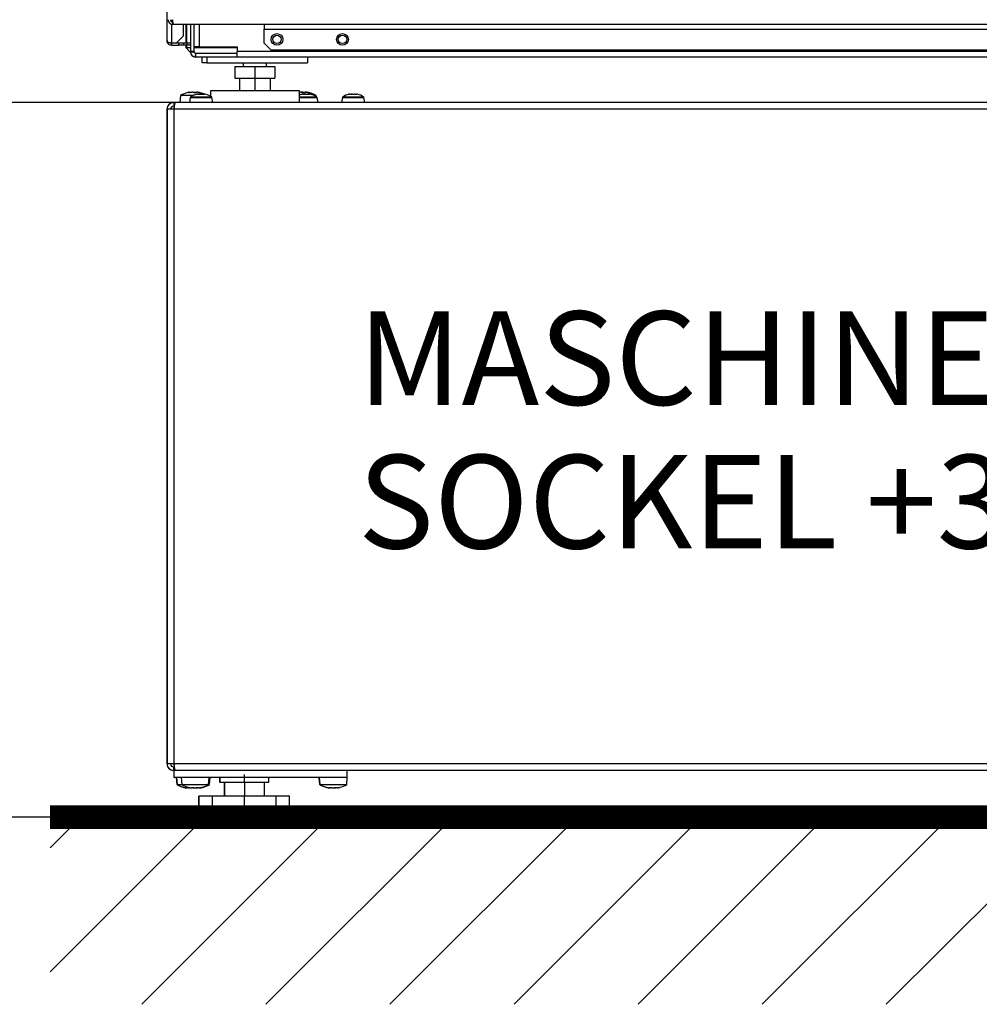
# Model space of a CAD drawing. Units: millimetres. Extents: x 156 to 996, y 46 to 2478.
# Drawn here: x 474 to 515, y 1916 to 1958 of the extents above; entities that cross this region are included whole.
import ezdxf

# ---------------------------------------------------------------- set-up
doc = ezdxf.new("R2010")
doc.units = ezdxf.units.MM
doc.layers.add('1_50 Beschriftung', color=252, linetype='Continuous')
doc.layers.add('TEXT_035', color=2, linetype='Continuous')
doc.styles.add('ERSTELLTER_STIL_1', font='arial.ttf')
doc.styles.add('SIMP_025_20', font='SIMPLEX.SHX', dxfattribs={"height": 5})
doc.styles.add('STAND_025_20', font='arial.ttf', dxfattribs={"height": 5})
doc.dimstyles.new('ISO_025_50', dxfattribs={"dimtxt": 12.5, "dimasz": 10, "dimexe": 1.25, "dimexo": 0.63, "dimgap": 5, "dimtad": 1, "dimdec": 4, "dimdsep": 46, "dimtxsty": 'SIMP_025_20', "dimblk1": 'OBLIQUE', "dimblk2": 'OBLIQUE', "dimsah": 1, "dimcen": 10, "dimclrd": 256, "dimclre": 256, "dimclrt": 256, "dimadec": 0, "dimazin": 0, "dimtfac": 1, "dimtdec": 4, "dimtmove": 0, "dimatfit": 3, "dimldrblk": 'OBLIQUE', "dimfxl": 1, "dimtvp": 1, "dimtolj": 1, "dimtzin": 0, "dimarcsym": 0})

# ---------------------------------------------------------------- blocks, each defined once
blk = doc.blocks.new('_ARCHTICK')
at = {"color": 0, "linetype": 'ByBlock', "const_width": 0.15}
blk.add_lwpolyline([(-0.5, -0.5), (0.5, 0.5)], dxfattribs=at)
blk = doc.blocks.new('*D103')
at = {"layer": 'Defpoints', "color": 0, "transparency": 16777216}
for p in [(481.727, 1954.363), (457.762, 1923.813), (484.078, 1923.813)]:
    blk.add_point(p, dxfattribs=at)
at = {"layer": 'TEXT_035', "color": 7, "lineweight": -2, "transparency": 16777216}
for p, q in [((457.762, 1956.363), (457.762, 1921.813)), ((481.097, 1954.363), (456.512, 1954.363)), ((483.448, 1923.813), (456.512, 1923.813))]:
    blk.add_line(p, q, dxfattribs=at)
at = {"layer": 'TEXT_035', "color": 7, "lineweight": -2, "transparency": 16777216, "xscale": 5, "yscale": 5, "zscale": 5}
for p, rotation in [((457.762, 1954.363), 90), ((457.762, 1923.813), 270)]:
    blk.add_blockref('_ARCHTICK', p, dxfattribs=dict(at, rotation=rotation))
at = {"layer": 'TEXT_035', "color": 7, "transparency": 16777216, "insert": (450.207, 1939.088), "char_height": 5, "attachment_point": 5, "rotation": 90, "style": 'STAND_025_20'}
blk.add_mtext('\\A1;30.5', dxfattribs=at)
blk = doc.blocks.new('*D104')
at = {"layer": 'Defpoints', "color": 0, "transparency": 16777216}
for p in [(481.097, 2044.313), (419.762, 1923.813), (475.772, 1923.813)]:
    blk.add_point(p, dxfattribs=at)
at = {"layer": 'TEXT_035', "color": 7, "lineweight": -2, "transparency": 16777216}
for p, q in [((419.762, 2046.313), (419.762, 1921.813)), ((480.467, 2044.313), (418.512, 2044.313)), ((475.142, 1923.813), (418.512, 1923.813))]:
    blk.add_line(p, q, dxfattribs=at)
at = {"layer": 'TEXT_035', "color": 7, "lineweight": -2, "transparency": 16777216, "xscale": 5, "yscale": 5, "zscale": 5}
for p, rotation in [((419.762, 2044.313), 90), ((419.762, 1923.813), 270)]:
    blk.add_blockref('_ARCHTICK', p, dxfattribs=dict(at, rotation=rotation))
at = {"layer": 'TEXT_035', "color": 7, "transparency": 16777216, "insert": (412.209, 1984.063), "char_height": 5, "attachment_point": 5, "rotation": 90, "style": 'STAND_025_20'}
blk.add_mtext('\\A1;120.5', dxfattribs=at)
blk = doc.blocks.new('*D106')
at = {"layer": 'Defpoints', "color": 0, "transparency": 16777216}
for p in [(512.272, 1993.703), (598.783, 1993.703), (548.772, 1923.813)]:
    blk.add_point(p, dxfattribs=at)
at = {"layer": 'TEXT_035', "color": 7, "lineweight": -2, "transparency": 16777216}
for p, q in [((598.783, 1921.813), (598.783, 1995.703)), ((512.902, 1993.703), (600.033, 1993.703)), ((549.402, 1923.813), (600.033, 1923.813))]:
    blk.add_line(p, q, dxfattribs=at)
at = {"layer": 'TEXT_035', "color": 7, "lineweight": -2, "transparency": 16777216, "xscale": 5, "yscale": 5, "zscale": 5}
for p, rotation in [((598.783, 1993.703), 90), ((598.783, 1923.813), 270)]:
    blk.add_blockref('_ARCHTICK', p, dxfattribs=dict(at, rotation=rotation))
at = {"layer": 'TEXT_035', "color": 7, "transparency": 16777216, "insert": (591.23, 1958.758), "char_height": 5, "attachment_point": 5, "rotation": 90, "style": 'STAND_025_20'}
blk.add_mtext('\\A1;69.9', dxfattribs=at)
blk = doc.blocks.new('*D110')
at = {"layer": 'Defpoints', "color": 0, "transparency": 16777216}
for p in [(484.799, 1981.809), (438.762, 1923.813), (475.772, 1923.813)]:
    blk.add_point(p, dxfattribs=at)
at = {"layer": 'TEXT_035', "color": 7, "lineweight": -2, "transparency": 16777216}
for p, q in [((438.762, 1983.809), (438.762, 1921.813)), ((484.169, 1981.809), (437.512, 1981.809)), ((475.142, 1923.813), (437.512, 1923.813))]:
    blk.add_line(p, q, dxfattribs=at)
at = {"layer": 'TEXT_035', "color": 7, "lineweight": -2, "transparency": 16777216, "xscale": 5, "yscale": 5, "zscale": 5}
for p, rotation in [((438.762, 1981.809), 90), ((438.762, 1923.813), 270)]:
    blk.add_blockref('_ARCHTICK', p, dxfattribs=dict(at, rotation=rotation))
at = {"layer": 'TEXT_035', "color": 7, "transparency": 16777216, "insert": (431.209, 1952.811), "char_height": 5, "attachment_point": 5, "rotation": 90, "style": 'STAND_025_20'}
blk.add_mtext('\\A1;58', dxfattribs=at)

msp = doc.modelspace()

# ---------------------------------------------------------------- hatches: boundary and pattern name
h = msp.add_hatch()
h.set_pattern_fill('ANSI31', scale=30)
h.set_pattern_definition([(45, (-123.161, 4335.841), (-2.6516504, 2.6516504), [])])
h.paths.add_polyline_path([(548.772, 1923.813), (475.772, 1923.813), (475.772, 1915.813), (548.772, 1915.813)])

# ---------------------------------------------------------------- linework, layer by layer
at = {"color": 7}
for p, q in [((480.772, 1957.013), (480.772, 2041.113)), ((480.972, 1957.824), (480.972, 1957.909)), ((480.972, 1956.92), (480.972, 1957.719)), ((481.022, 1957.809), (481.022, 1957.709)), ((481.022, 1957.709), (481.023, 1957.709)), ((543.521, 1957.709), (481.023, 1957.709)), ((481.472, 1957.22), (481.472, 1957.709)), ((481.572, 1957.709), (481.572, 1956.913)), ((481.622, 1956.913), (481.622, 1957.709)), ((481.772, 1957.709), (481.772, 1956.543)), ((481.922, 1957.709), (481.922, 1956.543)), ((481.923, 1957.709), (481.923, 1956.751)), ((482.153, 1957.709), (482.153, 1956.751)), ((484.922, 1957.709), (484.922, 1957.509)), ((484.922, 1956.909), (484.922, 1957.509)), ((484.922, 1957.509), (539.622, 1957.509)), ((481.172, 1956.92), (481.472, 1957.22)), ((480.972, 1956.92), (481.172, 1956.92)), ((480.972, 1956.813), (480.972, 1956.913)), ((480.972, 1956.913), (481.272, 1956.913)), ((480.972, 1956.813), (481.272, 1956.813)), ((481.272, 1956.813), (481.272, 1956.913)), ((481.272, 1956.913), (481.472, 1956.913)), ((481.472, 1956.813), (481.272, 1956.813)), ((481.472, 1956.913), (481.472, 1956.813)), ((481.472, 1956.913), (481.622, 1956.913)), ((481.622, 1956.813), (481.472, 1956.813)), ((481.572, 1956.813), (481.572, 1956.713)), ((481.572, 1956.713), (481.774, 1956.511)), ((481.622, 1956.913), (481.622, 1956.813)), ((481.622, 1956.913), (481.772, 1956.913)), ((481.772, 1956.813), (481.622, 1956.813)), ((481.622, 1956.7), (481.622, 1956.813)), ((481.772, 1956.7), (481.622, 1956.7)), ((483.772, 1956.7), (481.922, 1956.7)), ((482.153, 1956.751), (481.923, 1956.751)), ((482.153, 1956.751), (483.772, 1956.751)), ((483.772, 1956.751), (483.772, 1956.543)), ((484.922, 1956.909), (485.222, 1956.609)), ((481.922, 1956.543), (481.772, 1956.543)), ((481.772, 1956.532), (481.922, 1956.539)), ((481.97, 1956.315), (481.972, 1956.313)), ((482.002, 1956.313), (481.972, 1956.313)), ((481.991, 1956.313), (481.998, 1956.463)), ((483.772, 1956.463), (482.002, 1956.463)), ((482.002, 1956.313), (482.002, 1956.463)), ((483.772, 1956.313), (482.002, 1956.313)), ((482.272, 1956.063), (482.272, 1956.313)), ((482.472, 1956.313), (482.472, 1956.063)), ((483.772, 1956.313), (483.772, 1956.543)), ((540.772, 1956.543), (483.772, 1956.543)), ((540.772, 1956.313), (483.772, 1956.313)), ((539.322, 1956.609), (485.222, 1956.609)), ((486.772, 1956.313), (486.772, 1956.063)), ((482.472, 1956.063), (482.272, 1956.063)), ((482.472, 1956.063), (486.772, 1956.063)), ((483.677, 1955.913), (483.677, 1955.413)), ((483.677, 1955.913), (484.527, 1955.913)), ((484.027, 1956.063), (484.027, 1955.913)), ((484.527, 1955.913), (484.527, 1955.413)), ((484.527, 1955.913), (485.377, 1955.913)), ((485.027, 1955.913), (485.027, 1956.063)), ((485.377, 1955.913), (485.377, 1955.413)), ((483.677, 1955.413), (484.527, 1955.413)), ((483.877, 1955.413), (483.877, 1954.863)), ((484.527, 1955.413), (485.377, 1955.413)), ((484.527, 1955.413), (484.527, 1954.863)), ((485.177, 1955.413), (485.177, 1954.863)), ((481.343, 1954.663), (481.317, 1954.363)), ((481.879, 1954.663), (481.343, 1954.663)), ((481.703, 1954.787), (481.703, 1954.793)), ((481.715, 1954.786), (481.715, 1954.798)), ((481.725, 1954.787), (481.725, 1954.804)), ((481.766, 1954.58), (481.727, 1954.363)), ((481.765, 1954.58), (481.727, 1954.363)), ((481.765, 1954.58), (481.766, 1954.58)), ((481.766, 1954.58), (482.403, 1954.58)), ((481.784, 1954.609), (481.785, 1954.609)), ((481.785, 1954.609), (482.395, 1954.609)), ((481.92, 1954.796), (481.92, 1954.798)), ((482.049, 1954.718), (482.049, 1954.721)), ((482.069, 1954.721), (482.069, 1954.727)), ((482.087, 1954.725), (482.087, 1954.73)), ((482.087, 1954.73), (482.093, 1954.73)), ((482.092, 1954.725), (482.092, 1954.727)), ((482.095, 1954.726), (482.095, 1954.729)), ((482.148, 1954.792), (482.148, 1954.798)), ((482.368, 1954.73), (482.368, 1954.719)), ((482.375, 1954.719), (482.375, 1954.727)), ((482.389, 1954.721), (482.387, 1954.721)), ((482.387, 1954.718), (482.387, 1954.721)), ((482.395, 1954.609), (482.67, 1954.609)), ((482.403, 1954.58), (482.689, 1954.58)), ((482.627, 1954.863), (482.627, 1954.636)), ((486.427, 1954.863), (482.627, 1954.863)), ((482.727, 1954.363), (482.689, 1954.58)), ((486.427, 1954.363), (486.427, 1954.863)), ((486.427, 1954.609), (487.169, 1954.609)), ((486.427, 1954.58), (487.188, 1954.58)), ((486.544, 1954.719), (486.544, 1954.721)), ((486.566, 1954.724), (486.566, 1954.727)), ((486.764, 1954.804), (486.764, 1954.797)), ((486.798, 1954.791), (486.798, 1954.798)), ((486.812, 1954.725), (486.812, 1954.727)), ((486.818, 1954.787), (486.818, 1954.793)), ((486.859, 1954.729), (486.859, 1954.718)), ((486.861, 1954.727), (486.86, 1954.729)), ((486.861, 1954.718), (486.861, 1954.727)), ((486.87, 1954.721), (486.869, 1954.721)), ((486.869, 1954.719), (486.869, 1954.721)), ((487.104, 1954.663), (487.075, 1954.663)), ((487.142, 1954.663), (487.104, 1954.663)), ((487.145, 1954.625), (487.142, 1954.663)), ((487.227, 1954.363), (487.188, 1954.58)), ((488.266, 1954.58), (488.227, 1954.363)), ((488.265, 1954.58), (488.227, 1954.363)), ((488.265, 1954.58), (488.266, 1954.58)), ((488.266, 1954.58), (489.149, 1954.58)), ((488.284, 1954.609), (488.285, 1954.609)), ((488.285, 1954.609), (489.131, 1954.609)), ((488.568, 1954.726), (488.568, 1954.727)), ((488.569, 1954.725), (488.569, 1954.727)), ((488.667, 1954.726), (488.667, 1954.727)), ((488.679, 1954.728), (488.67, 1954.727)), ((488.825, 1954.721), (488.825, 1954.727)), ((488.828, 1954.719), (488.828, 1954.727)), ((488.85, 1954.728), (488.85, 1954.719)), ((488.851, 1954.727), (488.852, 1954.728)), ((488.851, 1954.719), (488.851, 1954.727)), ((489.131, 1954.609), (489.17, 1954.609)), ((489.149, 1954.58), (489.189, 1954.58)), ((489.227, 1954.363), (489.189, 1954.58)), ((481.058, 1954.363), (481.046, 1954.363)), ((481.058, 1954.363), (481.058, 1954.213)), ((481.129, 1954.363), (481.058, 1954.363)), ((481.091, 1954.213), (481.058, 1954.213)), ((481.076, 1954.152), (481.076, 1954.115)), ((543.428, 1954.363), (481.129, 1954.363)), ((480.766, 1954.083), (480.766, 1926.093)), ((480.766, 1954.083), (480.766, 1954.083)), ((480.778, 1954.083), (480.766, 1954.083)), ((481.058, 1954.083), (480.778, 1954.083)), ((480.778, 1954.083), (480.778, 1926.093)), ((481.058, 1954.083), (481.058, 1926.093)), ((543.498, 1954.083), (481.058, 1954.083)), ((480.766, 1926.093), (480.766, 1926.093)), ((480.778, 1926.093), (480.766, 1926.093)), ((481.058, 1926.093), (480.778, 1926.093)), ((543.498, 1926.093), (481.058, 1926.093)), ((481.058, 1925.813), (481.058, 1925.963)), ((481.091, 1925.963), (481.058, 1925.963)), ((481.076, 1926.061), (481.076, 1926.024)), ((481.058, 1925.813), (481.046, 1925.813)), ((481.078, 1925.813), (481.058, 1925.813)), ((481.067, 1925.813), (481.067, 1925.513)), ((481.067, 1925.513), (481.068, 1925.513)), ((481.068, 1925.813), (481.068, 1925.513)), ((481.068, 1925.513), (481.077, 1925.513)), ((481.077, 1925.513), (481.077, 1925.813)), ((481.078, 1925.513), (481.077, 1925.513)), ((481.078, 1925.513), (481.078, 1925.813)), ((481.129, 1925.813), (481.078, 1925.813)), ((481.078, 1925.813), (481.078, 1925.813)), ((488.478, 1925.513), (481.078, 1925.513)), ((543.428, 1925.813), (481.129, 1925.813)), ((481.168, 1925.513), (481.194, 1925.213)), ((481.177, 1925.513), (481.203, 1925.213)), ((481.378, 1925.513), (481.404, 1925.213)), ((482.552, 1925.213), (482.578, 1925.513)), ((482.59, 1925.213), (482.617, 1925.513)), ((483.017, 1925.513), (483.017, 1925.313)), ((483.028, 1925.513), (483.028, 1925.313)), ((484.078, 1925.313), (484.078, 1925.644)), ((485.128, 1925.313), (485.128, 1925.513)), ((487.267, 1925.513), (487.293, 1925.213)), ((487.267, 1925.513), (487.294, 1925.213)), ((487.277, 1925.513), (487.304, 1925.213)), ((487.278, 1925.513), (487.304, 1925.213)), ((488.452, 1925.213), (488.478, 1925.513)), ((488.478, 1925.513), (488.478, 1925.813)), ((481.194, 1925.213), (481.203, 1925.213)), ((481.203, 1925.213), (481.404, 1925.213)), ((481.404, 1925.213), (482.552, 1925.213)), ((481.616, 1925.087), (481.616, 1925.077)), ((481.617, 1925.075), (481.617, 1925.088)), ((481.817, 1925.087), (481.817, 1925.077)), ((481.818, 1925.075), (481.818, 1925.088)), ((482.138, 1925.088), (482.138, 1925.075)), ((482.139, 1925.087), (482.139, 1925.077)), ((482.552, 1925.213), (482.59, 1925.213)), ((483.017, 1925.313), (483.028, 1925.313)), ((483.028, 1925.313), (484.078, 1925.313)), ((483.217, 1925.313), (483.217, 1924.713)), ((483.217, 1925.313), (483.217, 1924.713)), ((483.228, 1925.313), (483.228, 1924.713)), ((483.228, 1925.313), (483.228, 1924.713)), ((484.078, 1925.313), (485.128, 1925.313)), ((484.078, 1925.313), (484.078, 1924.713)), ((484.928, 1925.313), (484.928, 1924.713)), ((487.293, 1925.213), (487.294, 1925.213)), ((487.294, 1925.213), (487.304, 1925.213)), ((487.304, 1925.213), (487.304, 1925.213)), ((487.304, 1925.213), (488.452, 1925.213)), ((487.635, 1925.077), (487.656, 1925.073)), ((487.639, 1925.08), (487.639, 1925.077)), ((487.713, 1925.085), (487.713, 1925.082)), ((487.717, 1925.087), (487.717, 1925.077)), ((487.718, 1925.075), (487.718, 1925.088)), ((488.038, 1925.088), (488.038, 1925.075)), ((488.039, 1925.087), (488.039, 1925.077)), ((482.135, 1924.013), (482.135, 1924.713)), ((482.146, 1924.713), (482.135, 1924.713)), ((482.146, 1924.013), (482.146, 1924.713)), ((482.712, 1924.713), (482.146, 1924.713)), ((482.712, 1924.013), (482.712, 1924.713)), ((484.078, 1924.713), (482.712, 1924.713)), ((484.078, 1924.013), (484.078, 1924.713)), ((485.444, 1924.713), (484.078, 1924.713)), ((485.444, 1924.013), (485.444, 1924.713)), ((486.01, 1924.713), (485.444, 1924.713)), ((486.01, 1924.013), (486.01, 1924.713)), ((475.772, 1923.813), (548.772, 1923.813)), ((482.146, 1924.013), (482.135, 1924.013)), ((482.712, 1924.013), (482.146, 1924.013)), ((482.342, 1924.013), (482.342, 1923.863)), ((482.342, 1923.863), (482.353, 1923.863)), ((482.353, 1924.013), (482.353, 1923.863)), ((482.353, 1923.863), (484.078, 1923.863)), ((482.392, 1923.813), (482.403, 1923.813)), ((482.403, 1923.813), (484.078, 1923.813)), ((484.078, 1924.013), (482.712, 1924.013)), ((485.444, 1924.013), (484.078, 1924.013)), ((484.078, 1924.013), (484.078, 1923.683)), ((484.078, 1923.863), (485.803, 1923.863)), ((484.078, 1923.813), (485.753, 1923.813)), ((486.01, 1924.013), (485.444, 1924.013)), ((485.803, 1923.863), (485.803, 1924.013))]:
    msp.add_line(p, q, dxfattribs=at)
at = {"const_width": 1}
msp.add_lwpolyline([(475.772, 1923.813), (548.772, 1923.813)], dxfattribs=at)
at = {"color": 7}
for centre, radius in [((485.472, 1957.064), 0.25), ((485.472, 1957.068), 0.18), ((488.272, 1957.064), 0.25), ((488.272, 1957.068), 0.18)]:
    msp.add_circle(centre, radius, dxfattribs=at)
for centre, radius, start, end in [((482.002, 1956.543), 0.23, 180, 182.8125), ((482.002, 1956.543), 0.23, 182.8125, 267.1875), ((482.002, 1956.543), 0.08, 180, 182.8125), ((482.002, 1956.543), 0.08, 182.8125, 267.1875), ((482.002, 1956.543), 0.23, 267.1875, 270), ((482.002, 1956.543), 0.08, 267.1875, 270), ((481.917, 1953.714), 1.109, 103.136, 121.1639), ((481.917, 1953.714), 1.109, 101.8162, 103.136), ((481.811, 1954.558), 0.259, 111.8093, 114.6905), ((481.809, 1954.572), 0.045, 123.5658, 170), ((481.81, 1954.572), 0.045, 123.5658, 170), ((481.969, 1953.87), 0.945, 100.7705, 102.329), ((482.227, 1953.943), 0.8, 103.0019, 123.5658), ((482.227, 1953.943), 0.8, 100.572, 123.5658), ((481.799, 1954.433), 0.383, 70.1534, 72.5598), ((482.102, 1954.742), 0.0966, 144.1833, 147.8662), ((482.227, 1953.943), 0.8, 102.1047, 103.0019), ((482.147, 1954.394), 0.342, 103.2557, 106.593), ((482.216, 1953.951), 0.785, 98.5737, 100.7979), ((481.926, 1953.719), 1.096, 78.5737, 80.0233), ((481.917, 1953.714), 1.109, 67.3251, 78.3584), ((482.116, 1954.61), 0.127, 61.414, 66.6898), ((482.135, 1954.443), 0.293, 72.01, 75.6016), ((482.32, 1954.443), 0.293, 104.3984, 107.99), ((482.209, 1953.964), 0.772, 79.1074, 81.3505), ((482.227, 1953.943), 0.8, 56.4342, 79.3444), ((482.319, 1954.574), 0.162, 65.1425, 69.8815), ((482.645, 1954.572), 0.045, 10, 56.4342), ((486.727, 1953.943), 0.8, 102.9112, 111.9957), ((486.658, 1954.265), 0.471, 101.1824, 104.0398), ((486.443, 1954.504), 0.313, 67.7865, 70.433), ((486.727, 1953.943), 0.8, 102.0682, 102.9112), ((486.698, 1953.998), 0.738, 98.8514, 101.1444), ((486.693, 1954.504), 0.313, 109.567, 112.2135), ((486.6, 1954.676), 0.0649, 44.012, 50.696), ((486.73, 1954.716), 0.109, 131.0028, 134.9655), ((486.805, 1954.315), 0.421, 101.8646, 104.8824), ((486.567, 1953.714), 1.101, 78.6002, 80.0465), ((486.568, 1953.714), 1.109, 58.8361, 79.2023), ((486.652, 1954.176), 0.639, 74.8928, 76.7778), ((486.69, 1954.026), 0.709, 78.6266, 80.9649), ((486.818, 1954.655), 0.0835, 52.5853, 58.8275), ((486.727, 1953.943), 0.8, 76.7009, 78.2948), ((486.727, 1953.943), 0.8, 56.4342, 76.7009), ((487.144, 1954.572), 0.045, 10, 56.4342), ((488.309, 1954.572), 0.045, 123.5658, 170), ((488.31, 1954.572), 0.045, 123.5658, 170), ((488.727, 1953.943), 0.8, 103.5451, 123.5658), ((488.727, 1953.943), 0.8, 103.7518, 123.5658), ((488.666, 1954.19), 0.545, 100.3567, 103.017), ((488.668, 1954.18), 0.556, 100.2541, 102.8896), ((488.687, 1954.052), 0.684, 99.2053, 101.5855), ((488.565, 1954.699), 0.0675, 19.8383, 24.5363), ((488.574, 1954.697), 0.0614, 23.6668, 29.007), ((488.774, 1954.08), 0.655, 99.4118, 101.8427), ((488.776, 1954.089), 0.646, 99.4779, 101.9249), ((488.796, 1954.228), 0.508, 100.7463, 103.5), ((488.679, 1954.089), 0.646, 78.0751, 80.5221), ((488.68, 1954.08), 0.655, 78.1573, 80.5882), ((488.879, 1954.697), 0.0614, 150.993, 156.3332), ((488.889, 1954.699), 0.0675, 155.4637, 160.1617), ((488.808, 1954.688), 0.0574, 35.2375, 41.7755), ((488.787, 1954.18), 0.556, 77.1104, 79.7459), ((488.727, 1953.943), 0.8, 56.4342, 76.1284), ((489.145, 1954.572), 0.045, 10, 56.4342), ((481.046, 1954.083), 0.28, 90, 180), ((481.046, 1926.093), 0.28, 180, 270), ((481.768, 1926.162), 1.109, 238.8361, 258.4668), ((481.777, 1926.162), 1.109, 238.8361, 255.2766), ((481.978, 1926.162), 1.109, 238.8361, 255.2766), ((481.731, 1926.032), 0.971, 257.8419, 259.3798), ((481.731, 1926.032), 0.971, 257.8405, 259.3786), ((481.689, 1925.145), 0.0991, 218.8046, 222.7343), ((481.821, 1926.001), 0.941, 257.6388, 259.2011), ((481.864, 1925.741), 0.681, 255.3799, 257.2086), ((481.864, 1925.741), 0.681, 255.3836, 257.2119), ((481.932, 1926.032), 0.971, 257.8419, 259.3798), ((481.932, 1926.032), 0.971, 257.8405, 259.3786), ((481.889, 1925.145), 0.0991, 218.8046, 222.7343), ((481.69, 1925.741), 0.681, 282.7881, 284.6164), ((481.956, 1925.132), 0.0971, 210.8271, 214.4362), ((482.065, 1925.741), 0.681, 255.3799, 257.2086), ((482.065, 1925.741), 0.681, 255.3836, 257.2119), ((481.89, 1925.741), 0.681, 282.7881, 284.6164), ((482.066, 1925.145), 0.0992, 317.2096, 321.1405), ((482.023, 1926.032), 0.971, 280.6214, 282.1595), ((482.073, 1925.959), 0.898, 281.0619, 282.6599), ((481.978, 1926.162), 1.109, 284.7321, 301.1639), ((482.017, 1926.162), 1.109, 284.4295, 301.1639), ((487.867, 1926.162), 1.109, 238.8361, 257.012), ((487.867, 1926.162), 1.109, 238.8361, 259.3919), ((487.877, 1926.162), 1.109, 238.8361, 255.2766), ((487.878, 1926.162), 1.109, 238.8361, 255.2766), ((487.867, 1926.162), 1.109, 257.012, 257.9952), ((487.78, 1925.648), 0.587, 254.2018, 256.1658), ((487.833, 1926.032), 0.971, 257.8419, 259.3798), ((487.833, 1926.032), 0.971, 257.8405, 259.3786), ((487.79, 1925.145), 0.0991, 218.8046, 222.7343), ((487.965, 1925.741), 0.681, 255.3799, 257.2086), ((487.965, 1925.741), 0.681, 255.3836, 257.2119), ((487.965, 1925.741), 0.681, 255.3799, 257.2086), ((487.965, 1925.741), 0.681, 255.3836, 257.2119), ((487.791, 1925.741), 0.681, 282.7881, 284.6164), ((487.967, 1925.145), 0.0992, 317.2096, 321.1405), ((487.924, 1926.032), 0.971, 280.6214, 282.1595), ((487.878, 1926.162), 1.109, 284.7321, 301.1639), ((482.392, 1923.863), 0.05, 180, 270), ((482.403, 1923.863), 0.05, 180, 270), ((485.753, 1923.863), 0.05, 270, 0)]:
    msp.add_arc(centre, radius, start, end, dxfattribs=at)
for centre, major_axis, ratio, start_param, end_param in [((481.058, 1954.083), (-0.198, 0.198), 0.999959, 5.497957, 7.068754), ((481.058, 1954.083), (-0.0919, 0.0919), 0.999912, 5.497883, 7.06868), ((481.058, 1954.083), (0.071, 0.28), 0.000152, 4.712427, 6.283224), ((481.058, 1926.093), (0.198, 0.198), 0.999959, 2.356024, 3.926821), ((481.058, 1926.093), (0.0919, 0.0919), 0.999912, 2.356098, 3.926895), ((481.058, 1926.093), (-0.071, 0.28), 0.000152, 3.141554, 4.712351)]:
    msp.add_ellipse(centre, major_axis=major_axis, ratio=ratio, start_param=start_param, end_param=end_param, dxfattribs=at)
for points in [[(480.822, 1957.909), (480.825, 1957.883), (480.831, 1957.83), (480.877, 1957.764), (480.943, 1957.718), (480.996, 1957.712), (481.022, 1957.709)], [(480.922, 1957.909), (480.923, 1957.896), (480.927, 1957.869), (480.95, 1957.836), (480.983, 1957.813), (481.009, 1957.81), (481.022, 1957.809)], [(481.023, 1957.709), (481.023, 1957.712), (481.023, 1957.718), (481.022, 1957.764), (481.022, 1957.83), (481.022, 1957.883), (481.022, 1957.909)]]:
    msp.add_open_spline(points, degree=3, dxfattribs=at)
for points, knots in [([(480.772, 1957.013), (480.775, 1956.999), (480.781, 1956.975), (480.818, 1956.949), (480.855, 1956.935), (480.89, 1956.927), (480.93, 1956.922), (480.958, 1956.92), (480.972, 1956.92)], [0, 0, 0, 0, 0.281563, 0.496924, 0.620475, 0.745047, 0.871334, 1, 1, 1, 1]), ([(480.972, 1956.813), (480.951, 1956.815), (480.908, 1956.819), (480.85, 1956.85), (480.806, 1956.895), (480.777, 1956.951), (480.774, 1956.992), (480.772, 1957.013)], [0, 0, 0, 0, 0.194178, 0.388432, 0.585968, 0.792601, 1, 1, 1, 1]), ([(480.972, 1956.913), (480.962, 1956.913), (480.948, 1956.914), (480.936, 1956.92), (480.932, 1956.922)], [0, 0, 0, 0, 0.698384, 1, 1, 1, 1]), ([(481.715, 1954.798), (481.719, 1954.8), (481.727, 1954.803), (481.725, 1954.805), (481.713, 1954.804), (481.698, 1954.801), (481.688, 1954.799), (481.686, 1954.798)], [0, 0, 0, 0, 0.240179, 0.480692, 0.717307, 0.953297, 1, 1, 1, 1]), ([(481.767, 1954.793), (481.762, 1954.792), (481.751, 1954.79), (481.734, 1954.788), (481.718, 1954.786), (481.706, 1954.786), (481.699, 1954.787), (481.697, 1954.789), (481.7, 1954.792), (481.703, 1954.793), (481.703, 1954.793)], [0, 0, 0, 0, 0.141115, 0.282535, 0.421641, 0.55796, 0.693049, 0.828937, 0.967266, 1, 1, 1, 1]), ([(481.725, 1954.799), (481.734, 1954.801), (481.753, 1954.804), (481.779, 1954.805), (481.8, 1954.804), (481.808, 1954.801), (481.81, 1954.799), (481.81, 1954.798)], [0, 0, 0, 0, 0.197492, 0.451515, 0.70142, 0.950666, 1, 1, 1, 1]), ([(481.914, 1954.798), (481.907, 1954.8), (481.893, 1954.803), (481.863, 1954.805), (481.83, 1954.804), (481.806, 1954.801), (481.795, 1954.799), (481.793, 1954.798)], [0, 0, 0, 0, 0.240139, 0.480653, 0.717268, 0.953258, 1, 1, 1, 1]), ([(481.92, 1954.798), (481.927, 1954.8), (481.941, 1954.803), (481.971, 1954.805), (481.999, 1954.804), (482.015, 1954.802), (482.02, 1954.801)], [0, 0, 0, 0, 0.287501, 0.575451, 0.858733, 1, 1, 1, 1]), ([(482.02, 1954.793), (482.019, 1954.792), (482.017, 1954.79), (482.006, 1954.788), (481.992, 1954.786), (481.975, 1954.786), (481.959, 1954.787), (481.943, 1954.789), (481.934, 1954.792), (481.93, 1954.793), (481.929, 1954.793)], [0, 0, 0, 0, 0.14116, 0.28258, 0.421685, 0.558003, 0.693092, 0.828981, 0.967311, 1, 1, 1, 1]), ([(482.116, 1954.798), (482.105, 1954.8), (482.084, 1954.803), (482.055, 1954.805), (482.034, 1954.804), (482.026, 1954.801), (482.024, 1954.799), (482.024, 1954.798)], [0, 0, 0, 0, 0.240171, 0.480684, 0.717299, 0.953289, 1, 1, 1, 1]), ([(482.049, 1954.721), (482.047, 1954.721), (482.044, 1954.72), (482.042, 1954.718), (482.043, 1954.718), (482.048, 1954.718), (482.056, 1954.719), (482.063, 1954.72), (482.068, 1954.721), (482.069, 1954.721)], [0, 0, 0, 0, 0.156891, 0.314238, 0.469017, 0.621217, 0.77288, 0.926204, 1, 1, 1, 1]), ([(482.086, 1954.73), (482.086, 1954.73), (482.086, 1954.73), (482.078, 1954.729), (482.071, 1954.727), (482.069, 1954.727)], [0, 0, 0, 0, 0.335406, 0.804018, 1, 1, 1, 1]), ([(482.094, 1954.729), (482.094, 1954.729), (482.095, 1954.728), (482.093, 1954.727), (482.092, 1954.727)], [0, 0, 0, 0, 0.458243, 1, 1, 1, 1]), ([(482.099, 1954.727), (482.108, 1954.728), (482.125, 1954.73), (482.147, 1954.73), (482.16, 1954.729), (482.165, 1954.727), (482.166, 1954.727)], [0, 0, 0, 0, 0.293609, 0.587648, 0.878381, 1, 1, 1, 1]), ([(482.11, 1954.804), (482.11, 1954.804), (482.11, 1954.805), (482.122, 1954.804), (482.137, 1954.801), (482.147, 1954.799), (482.148, 1954.798)], [0, 0, 0, 0, 0.223685, 0.577402, 0.930184, 1, 1, 1, 1]), ([(482.189, 1954.787), (482.189, 1954.787), (482.19, 1954.786), (482.186, 1954.786), (482.177, 1954.787), (482.163, 1954.789), (482.151, 1954.792), (482.145, 1954.793), (482.143, 1954.793)], [0, 0, 0, 0, 0.06607, 0.286209, 0.504363, 0.723808, 0.947197, 1, 1, 1, 1]), ([(482.208, 1954.727), (482.202, 1954.728), (482.191, 1954.73), (482.174, 1954.73), (482.166, 1954.73)], [0, 0, 0, 0, 0.499627, 1, 1, 1, 1]), ([(482.177, 1954.721), (482.178, 1954.721), (482.181, 1954.72), (482.189, 1954.718), (482.199, 1954.718), (482.209, 1954.718), (482.219, 1954.719), (482.225, 1954.72), (482.228, 1954.721), (482.229, 1954.721)], [0, 0, 0, 0, 0.156932, 0.314277, 0.469055, 0.621256, 0.772919, 0.926244, 1, 1, 1, 1]), ([(482.222, 1954.728), (482.223, 1954.728), (482.228, 1954.728), (482.232, 1954.727), (482.235, 1954.727)], [0, 0, 0, 0, 0.337008, 1, 1, 1, 1]), ([(482.247, 1954.727), (482.253, 1954.728), (482.264, 1954.73), (482.289, 1954.73), (482.31, 1954.729), (482.322, 1954.727), (482.325, 1954.727)], [0, 0, 0, 0, 0.2936, 0.587638, 0.878372, 1, 1, 1, 1]), ([(482.355, 1954.727), (482.347, 1954.728), (482.33, 1954.73), (482.311, 1954.73), (482.303, 1954.729), (482.301, 1954.729)], [0, 0, 0, 0, 0.404621, 0.809832, 1, 1, 1, 1]), ([(482.355, 1954.721), (482.358, 1954.721), (482.365, 1954.72), (482.375, 1954.718), (482.383, 1954.718), (482.388, 1954.718), (482.39, 1954.719), (482.39, 1954.719), (482.39, 1954.719)], [0, 0, 0, 0, 0.195398, 0.39138, 0.584164, 0.773736, 0.962638, 1, 1, 1, 1]), ([(482.375, 1954.727), (482.372, 1954.728), (482.367, 1954.73), (482.368, 1954.73), (482.373, 1954.729), (482.375, 1954.729)], [0, 0, 0, 0, 0.401523, 0.803592, 1, 1, 1, 1]), ([(486.427, 1954.804), (486.431, 1954.804), (486.446, 1954.805), (486.459, 1954.805), (486.463, 1954.803), (486.464, 1954.803)], [0, 0, 0, 0, 0.294763, 0.935265, 1, 1, 1, 1]), ([(486.547, 1954.798), (486.541, 1954.8), (486.528, 1954.803), (486.499, 1954.805), (486.467, 1954.804), (486.443, 1954.801), (486.431, 1954.799), (486.429, 1954.798)], [0, 0, 0, 0, 0.240139, 0.480653, 0.717268, 0.953258, 1, 1, 1, 1]), ([(486.534, 1954.718), (486.533, 1954.718), (486.533, 1954.718), (486.536, 1954.718), (486.542, 1954.719), (486.549, 1954.72), (486.554, 1954.721), (486.555, 1954.721)], [0, 0, 0, 0, 0.116032, 0.36943, 0.621933, 0.877203, 1, 1, 1, 1]), ([(486.544, 1954.721), (486.541, 1954.721), (486.536, 1954.72), (486.535, 1954.719), (486.534, 1954.719)], [0, 0, 0, 0, 0.499341, 1, 1, 1, 1]), ([(486.581, 1954.804), (486.577, 1954.804), (486.568, 1954.805), (486.56, 1954.804), (486.555, 1954.804)], [0, 0, 0, 0, 0.504966, 1, 1, 1, 1]), ([(486.653, 1954.793), (486.652, 1954.792), (486.648, 1954.79), (486.637, 1954.788), (486.622, 1954.786), (486.605, 1954.786), (486.588, 1954.787), (486.574, 1954.789), (486.565, 1954.792), (486.561, 1954.793), (486.561, 1954.793)], [0, 0, 0, 0, 0.14116, 0.28258, 0.421685, 0.558003, 0.693092, 0.828981, 0.967311, 1, 1, 1, 1]), ([(486.594, 1954.729), (486.594, 1954.729), (486.595, 1954.73), (486.589, 1954.73), (486.578, 1954.729), (486.569, 1954.727), (486.566, 1954.727)], [0, 0, 0, 0, 0.086561, 0.466784, 0.842734, 1, 1, 1, 1]), ([(486.584, 1954.727), (486.592, 1954.728), (486.609, 1954.73), (486.628, 1954.73), (486.638, 1954.729), (486.64, 1954.727), (486.641, 1954.727)], [0, 0, 0, 0, 0.2936, 0.587638, 0.878372, 1, 1, 1, 1]), ([(486.589, 1954.798), (486.595, 1954.8), (486.608, 1954.803), (486.632, 1954.805), (486.648, 1954.804), (486.653, 1954.804)], [0, 0, 0, 0, 0.400926, 0.802478, 1, 1, 1, 1]), ([(486.647, 1954.721), (486.648, 1954.721), (486.65, 1954.72), (486.656, 1954.718), (486.665, 1954.718), (486.675, 1954.718), (486.685, 1954.719), (486.693, 1954.72), (486.696, 1954.721), (486.697, 1954.721)], [0, 0, 0, 0, 0.156878, 0.314225, 0.469004, 0.621205, 0.772867, 0.926191, 1, 1, 1, 1]), ([(486.707, 1954.73), (486.701, 1954.73), (486.686, 1954.73), (486.667, 1954.729), (486.655, 1954.727), (486.652, 1954.727)], [0, 0, 0, 0, 0.352844, 0.80916, 1, 1, 1, 1]), ([(486.757, 1954.798), (486.746, 1954.8), (486.725, 1954.803), (486.695, 1954.805), (486.672, 1954.804), (486.662, 1954.801), (486.659, 1954.799), (486.659, 1954.798)], [0, 0, 0, 0, 0.240171, 0.480684, 0.717299, 0.953289, 1, 1, 1, 1]), ([(486.719, 1954.727), (486.726, 1954.728), (486.739, 1954.73), (486.765, 1954.73), (486.786, 1954.729), (486.798, 1954.727), (486.801, 1954.727)], [0, 0, 0, 0, 0.293639, 0.587676, 0.87841, 1, 1, 1, 1]), ([(486.764, 1954.803), (486.764, 1954.803), (486.754, 1954.804), (486.74, 1954.805), (486.727, 1954.804), (486.727, 1954.802), (486.727, 1954.801)], [0, 0, 0, 0, 0.019745, 0.383932, 0.742217, 1, 1, 1, 1]), ([(486.766, 1954.804), (486.765, 1954.804), (486.764, 1954.805), (486.773, 1954.804), (486.787, 1954.801), (486.796, 1954.799), (486.798, 1954.798)], [0, 0, 0, 0, 0.153393, 0.539137, 0.923862, 1, 1, 1, 1]), ([(486.818, 1954.793), (486.822, 1954.792), (486.83, 1954.79), (486.835, 1954.788), (486.835, 1954.786), (486.83, 1954.786), (486.819, 1954.787), (486.805, 1954.789), (486.793, 1954.792), (486.786, 1954.793), (486.785, 1954.793)], [0, 0, 0, 0, 0.141152, 0.282571, 0.421676, 0.557994, 0.693083, 0.828972, 0.967302, 1, 1, 1, 1]), ([(486.859, 1954.728), (486.854, 1954.728), (486.842, 1954.73), (486.826, 1954.73), (486.815, 1954.729), (486.813, 1954.727), (486.812, 1954.727)], [0, 0, 0, 0, 0.18993, 0.527121, 0.860522, 1, 1, 1, 1]), ([(486.83, 1954.721), (486.833, 1954.721), (486.84, 1954.72), (486.85, 1954.718), (486.859, 1954.718), (486.866, 1954.718), (486.869, 1954.719), (486.869, 1954.72), (486.869, 1954.72)], [0, 0, 0, 0, 0.177766, 0.356047, 0.531419, 0.70387, 0.875711, 1, 1, 1, 1]), ([(486.859, 1954.729), (486.861, 1954.73), (486.864, 1954.73), (486.875, 1954.729), (486.884, 1954.727), (486.887, 1954.727)], [0, 0, 0, 0, 0.416255, 0.827831, 1, 1, 1, 1]), ([(488.531, 1954.718), (488.531, 1954.718), (488.53, 1954.718), (488.532, 1954.718), (488.537, 1954.719), (488.544, 1954.72), (488.548, 1954.721), (488.549, 1954.721)], [0, 0, 0, 0, 0.029515, 0.307687, 0.584877, 0.865102, 1, 1, 1, 1]), ([(488.544, 1954.721), (488.541, 1954.721), (488.536, 1954.72), (488.533, 1954.719), (488.532, 1954.719)], [0, 0, 0, 0, 0.499254, 1, 1, 1, 1]), ([(488.577, 1954.727), (488.585, 1954.728), (488.601, 1954.73), (488.617, 1954.73), (488.625, 1954.729), (488.627, 1954.727), (488.627, 1954.727)], [0, 0, 0, 0, 0.293639, 0.587676, 0.87841, 1, 1, 1, 1]), ([(488.629, 1954.721), (488.63, 1954.721), (488.631, 1954.72), (488.636, 1954.718), (488.645, 1954.718), (488.654, 1954.718), (488.664, 1954.719), (488.672, 1954.72), (488.676, 1954.721), (488.677, 1954.721)], [0, 0, 0, 0, 0.156891, 0.314238, 0.469017, 0.621217, 0.77288, 0.926204, 1, 1, 1, 1]), ([(488.701, 1954.727), (488.709, 1954.728), (488.723, 1954.73), (488.75, 1954.73), (488.771, 1954.729), (488.782, 1954.727), (488.785, 1954.727)], [0, 0, 0, 0, 0.293609, 0.587648, 0.878381, 1, 1, 1, 1]), ([(488.812, 1954.721), (488.816, 1954.721), (488.822, 1954.72), (488.832, 1954.718), (488.842, 1954.718), (488.849, 1954.718), (488.854, 1954.719), (488.856, 1954.72), (488.855, 1954.721), (488.855, 1954.721)], [0, 0, 0, 0, 0.156932, 0.314277, 0.469055, 0.621256, 0.772919, 0.926244, 1, 1, 1, 1]), ([(488.853, 1954.729), (488.855, 1954.73), (488.86, 1954.73), (488.873, 1954.729), (488.883, 1954.727), (488.886, 1954.727)], [0, 0, 0, 0, 0.382453, 0.817852, 1, 1, 1, 1]), ([(481.495, 1925.089), (481.495, 1925.089), (481.494, 1925.089), (481.499, 1925.088), (481.509, 1925.086), (481.519, 1925.084), (481.526, 1925.083), (481.527, 1925.082)], [0, 0, 0, 0, 0.117355, 0.387115, 0.658473, 0.934706, 1, 1, 1, 1]), ([(481.536, 1925.077), (481.545, 1925.076), (481.561, 1925.072), (481.574, 1925.07), (481.575, 1925.072), (481.576, 1925.072)], [0, 0, 0, 0, 0.356649, 0.713855, 1, 1, 1, 1]), ([(481.552, 1925.077), (481.562, 1925.076), (481.582, 1925.072), (481.604, 1925.071), (481.616, 1925.072), (481.618, 1925.075), (481.616, 1925.077), (481.616, 1925.077)], [0, 0, 0, 0, 0.240171, 0.480684, 0.717299, 0.953289, 1, 1, 1, 1]), ([(481.611, 1925.082), (481.611, 1925.083), (481.61, 1925.086), (481.616, 1925.088), (481.627, 1925.089), (481.642, 1925.089), (481.658, 1925.088), (481.675, 1925.086), (481.686, 1925.084), (481.691, 1925.083), (481.692, 1925.082)], [0, 0, 0, 0, 0.14116, 0.28258, 0.421685, 0.558003, 0.693092, 0.828981, 0.967311, 1, 1, 1, 1]), ([(481.66, 1925.077), (481.657, 1925.076), (481.652, 1925.072), (481.638, 1925.071), (481.627, 1925.071), (481.625, 1925.071)], [0, 0, 0, 0, 0.443527, 0.887687, 1, 1, 1, 1]), ([(481.644, 1925.077), (481.655, 1925.076), (481.676, 1925.072), (481.7, 1925.071), (481.71, 1925.071), (481.711, 1925.071)], [0, 0, 0, 0, 0.484611, 0.969898, 1, 1, 1, 1]), ([(481.696, 1925.089), (481.696, 1925.089), (481.695, 1925.089), (481.7, 1925.088), (481.71, 1925.086), (481.72, 1925.084), (481.726, 1925.083), (481.728, 1925.082)], [0, 0, 0, 0, 0.117355, 0.387115, 0.658473, 0.934706, 1, 1, 1, 1]), ([(481.714, 1925.077), (481.723, 1925.076), (481.741, 1925.072), (481.77, 1925.07), (481.787, 1925.071), (481.794, 1925.072)], [0, 0, 0, 0, 0.38501, 0.770622, 1, 1, 1, 1]), ([(481.753, 1925.077), (481.763, 1925.076), (481.783, 1925.072), (481.805, 1925.071), (481.817, 1925.072), (481.819, 1925.075), (481.817, 1925.077), (481.817, 1925.077)], [0, 0, 0, 0, 0.240171, 0.480684, 0.717299, 0.953289, 1, 1, 1, 1]), ([(481.812, 1925.082), (481.812, 1925.083), (481.811, 1925.086), (481.817, 1925.088), (481.828, 1925.089), (481.843, 1925.089), (481.859, 1925.088), (481.876, 1925.086), (481.887, 1925.084), (481.892, 1925.083), (481.893, 1925.082)], [0, 0, 0, 0, 0.14116, 0.28258, 0.421685, 0.558003, 0.693092, 0.828981, 0.967311, 1, 1, 1, 1]), ([(481.823, 1925.074), (481.827, 1925.075), (481.833, 1925.076), (481.839, 1925.077), (481.84, 1925.077)], [0, 0, 0, 0, 0.6925, 1, 1, 1, 1]), ([(481.861, 1925.073), (481.861, 1925.073), (481.855, 1925.072), (481.85, 1925.072), (481.845, 1925.072)], [0, 0, 0, 0, 0.120031, 1, 1, 1, 1]), ([(481.876, 1925.077), (481.878, 1925.076), (481.883, 1925.072), (481.903, 1925.071), (481.923, 1925.071), (481.937, 1925.073), (481.941, 1925.074)], [0, 0, 0, 0, 0.302312, 0.605055, 0.902891, 1, 1, 1, 1]), ([(481.914, 1925.077), (481.924, 1925.076), (481.942, 1925.072), (481.975, 1925.071), (482.008, 1925.072), (482.03, 1925.075), (482.04, 1925.077), (482.041, 1925.077)], [0, 0, 0, 0, 0.240139, 0.480653, 0.717268, 0.953258, 1, 1, 1, 1]), ([(482.033, 1925.071), (482.044, 1925.071), (482.066, 1925.072), (482.089, 1925.075), (482.099, 1925.077), (482.101, 1925.077)], [0, 0, 0, 0, 0.455602, 0.909999, 1, 1, 1, 1]), ([(482.062, 1925.082), (482.067, 1925.083), (482.077, 1925.086), (482.094, 1925.088), (482.111, 1925.089), (482.125, 1925.089), (482.137, 1925.088), (482.143, 1925.086), (482.145, 1925.084), (482.144, 1925.083), (482.143, 1925.082)], [0, 0, 0, 0, 0.141115, 0.282535, 0.421641, 0.55796, 0.693049, 0.828937, 0.967266, 1, 1, 1, 1]), ([(482.139, 1925.077), (482.138, 1925.076), (482.137, 1925.072), (482.148, 1925.071), (482.168, 1925.072), (482.189, 1925.075), (482.2, 1925.077), (482.202, 1925.077)], [0, 0, 0, 0, 0.240179, 0.480692, 0.717307, 0.953297, 1, 1, 1, 1]), ([(482.191, 1925.074), (482.19, 1925.073), (482.189, 1925.071), (482.196, 1925.071), (482.214, 1925.072), (482.232, 1925.075), (482.244, 1925.077), (482.246, 1925.077)], [0, 0, 0, 0, 0.062017, 0.358925, 0.651021, 0.942346, 1, 1, 1, 1]), ([(482.228, 1925.082), (482.233, 1925.083), (482.243, 1925.086), (482.254, 1925.088), (482.26, 1925.089), (482.26, 1925.089), (482.26, 1925.089)], [0, 0, 0, 0, 0.282608, 0.565752, 0.844263, 1, 1, 1, 1]), ([(482.27, 1925.082), (482.275, 1925.084), (482.284, 1925.086), (482.29, 1925.087), (482.293, 1925.088)], [0, 0, 0, 0, 0.517959, 1, 1, 1, 1]), ([(487.596, 1925.089), (487.596, 1925.089), (487.596, 1925.089), (487.601, 1925.088), (487.61, 1925.086), (487.621, 1925.084), (487.627, 1925.083), (487.628, 1925.082)], [0, 0, 0, 0, 0.117355, 0.387115, 0.658473, 0.934706, 1, 1, 1, 1]), ([(487.663, 1925.072), (487.662, 1925.072), (487.659, 1925.072), (487.649, 1925.075), (487.641, 1925.077), (487.639, 1925.077)], [0, 0, 0, 0, 0.17638, 0.863837, 1, 1, 1, 1]), ([(487.654, 1925.077), (487.663, 1925.076), (487.683, 1925.072), (487.705, 1925.071), (487.718, 1925.072), (487.719, 1925.075), (487.717, 1925.077), (487.717, 1925.077)], [0, 0, 0, 0, 0.240171, 0.480684, 0.717299, 0.953289, 1, 1, 1, 1]), ([(487.669, 1925.072), (487.671, 1925.071), (487.679, 1925.07), (487.679, 1925.071), (487.68, 1925.072)], [0, 0, 0, 0, 0.271749, 1, 1, 1, 1]), ([(487.713, 1925.082), (487.712, 1925.083), (487.711, 1925.086), (487.718, 1925.088), (487.728, 1925.089), (487.743, 1925.089), (487.759, 1925.088), (487.776, 1925.086), (487.787, 1925.084), (487.793, 1925.083), (487.794, 1925.082)], [0, 0, 0, 0, 0.14116, 0.28258, 0.421685, 0.558003, 0.693092, 0.828981, 0.967311, 1, 1, 1, 1]), ([(487.717, 1925.073), (487.728, 1925.072), (487.748, 1925.07), (487.772, 1925.072), (487.783, 1925.075), (487.787, 1925.077), (487.787, 1925.077)], [0, 0, 0, 0, 0.316539, 0.627948, 0.938534, 1, 1, 1, 1]), ([(487.815, 1925.077), (487.824, 1925.076), (487.842, 1925.072), (487.875, 1925.071), (487.908, 1925.072), (487.93, 1925.075), (487.94, 1925.077), (487.942, 1925.077)], [0, 0, 0, 0, 0.240139, 0.480653, 0.717268, 0.953258, 1, 1, 1, 1]), ([(487.932, 1925.072), (487.937, 1925.072), (487.95, 1925.07), (487.977, 1925.072), (488.001, 1925.075), (488.013, 1925.077), (488.016, 1925.077)], [0, 0, 0, 0, 0.187233, 0.557553, 0.926894, 1, 1, 1, 1]), ([(487.963, 1925.082), (487.967, 1925.083), (487.977, 1925.086), (487.994, 1925.088), (488.011, 1925.089), (488.026, 1925.089), (488.037, 1925.088), (488.044, 1925.086), (488.045, 1925.084), (488.044, 1925.083), (488.044, 1925.082)], [0, 0, 0, 0, 0.141115, 0.282535, 0.421641, 0.55796, 0.693049, 0.828937, 0.967266, 1, 1, 1, 1]), ([(488.039, 1925.077), (488.039, 1925.076), (488.037, 1925.072), (488.048, 1925.071), (488.069, 1925.072), (488.089, 1925.075), (488.101, 1925.077), (488.103, 1925.077)], [0, 0, 0, 0, 0.240179, 0.480692, 0.717307, 0.953297, 1, 1, 1, 1]), ([(488.128, 1925.082), (488.133, 1925.083), (488.144, 1925.086), (488.154, 1925.088), (488.16, 1925.089), (488.16, 1925.089), (488.16, 1925.089)], [0, 0, 0, 0, 0.282608, 0.565752, 0.844263, 1, 1, 1, 1])]:
    msp.add_open_spline(points, degree=3, knots=knots, dxfattribs=at)

# ---------------------------------------------------------------- texts
at = {"layer": '1_50 Beschriftung', "color": 7, "style": 'ERSTELLTER_STIL_1'}
for s, p in [('MASCHINEN -', (488.928, 1941.44)), ('SOCKEL +30,5 cm', (488.928, 1935.302))]:
    msp.add_text(s, height=4, dxfattribs=at).set_placement(p)

# ---------------------------------------------------------------- dimensions: what is measured, and where the dimension line sits
at = {"layer": 'TEXT_035', "color": 7}
for base, p1, p2, picture, middle in [((419.762, 1923.813), (481.097, 2044.313), (475.772, 1923.813), '*D104', (412.209, 1984.063)), ((598.783, 1993.703), (548.772, 1923.813), (512.272, 1993.703), '*D106', (591.23, 1958.758)), ((438.762, 1923.813), (484.799, 1981.809), (475.772, 1923.813), '*D110', (431.209, 1952.811))]:
    dim = msp.add_linear_dim(base=base, p1=p1, p2=p2, angle=90, dimstyle='ISO_025_50', override={"dimasz": 5, "dimdec": 1, "dimtxsty": 'STAND_025_20', "dimblk1": 'ARCHTICK', "dimblk2": 'ARCHTICK', "dimdle": 2, "dimclrd": 7, "dimclre": 7, "dimclrt": 7, "dimtdec": 1, "dimldrblk": 'ARCHTICK'}, dxfattribs=at)
    dim.commit()
    dim.dimension.update_dxf_attribs({"geometry": picture, "text_midpoint": middle})
dim = msp.add_linear_dim(base=(457.762, 1923.813), p1=(481.727, 1954.363), p2=(484.078, 1923.813), angle=90, text='30.5', dimstyle='ISO_025_50', override={"dimasz": 5, "dimdec": 1, "dimtxsty": 'STAND_025_20', "dimblk1": 'ARCHTICK', "dimblk2": 'ARCHTICK', "dimdle": 2, "dimclrd": 7, "dimclre": 7, "dimclrt": 7, "dimtdec": 1, "dimldrblk": 'ARCHTICK'}, dxfattribs=at)
dim.commit()
dim.dimension.update_dxf_attribs({"geometry": '*D103', "text_midpoint": (450.207, 1939.088)})

doc.saveas('drawing.dxf')
